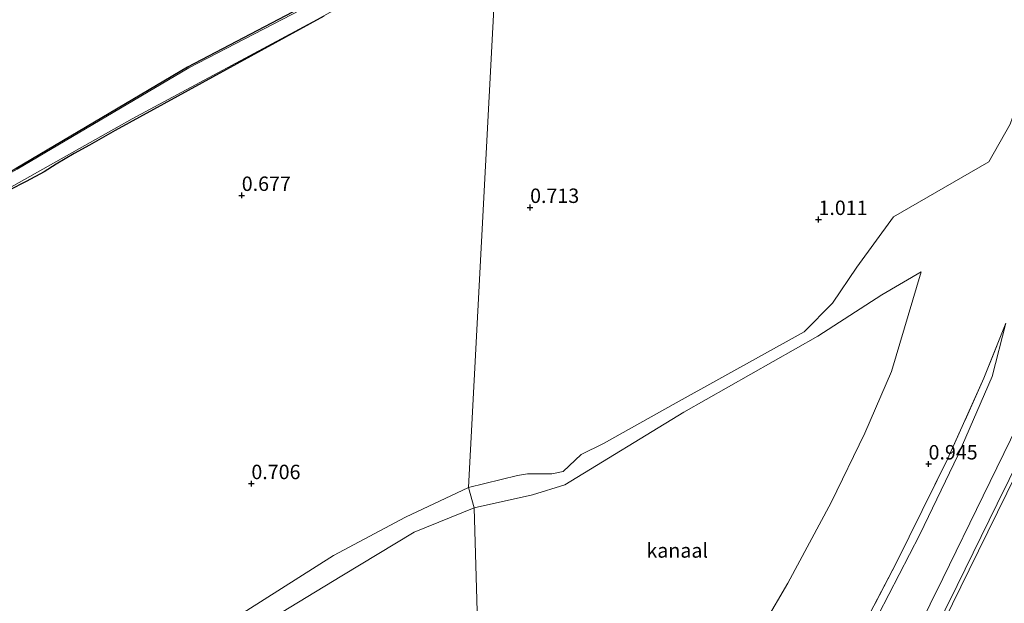
# Model space of a CAD drawing. Units: metres. Extents: x 185750 to 190006, y 499999 to 506251.
# Drawn here: x 189157 to 189328, y 504087 to 504188 of the extents above; entities that cross this region are included whole.
import ezdxf
from ezdxf.enums import TextEntityAlignment as Align

# ---------------------------------------------------------------- set-up
doc = ezdxf.new("R2010")
doc.units = ezdxf.units.M
doc.linetypes.add('IE-TERREINAFSCHEIDING', pattern=[10, 8, -2])
doc.layers.get('0').update_dxf_attribs({"lineweight": 25})
for name, color, linetype, lineweight in [('B-ME-GW-HOOGTEPUNT-S-B1', 10, 'Continuous', 25), ('B-ME-GW-INSTEEKWATERGANG-L-B1', 10, 'Continuous', 25), ('B-ME-GW-KRUINLIJN-L-B1', 93, 'Continuous', 18), ('B-ME-GW-TEENLIJN-L-B1', 93, 'Continuous', 18), ('B-ME-IE-GRASLAND-GV-B6', 93, 'Continuous', 18), ('B-ME-IE-HULPGEOMETRIE-L-B1', 53, 'Continuous', 18), ('B-ME-IE-RIET-GV-B6', 10, 'Continuous', 25), ('B-ME-IE-TERREINAFSCHEIDING-RASTERHEKWERK-L-B1', 8, 'IE-TERREINAFSCHEIDING', 18), ('B-ME-OB-WATERLIJN-L-B1', 133, 'OB-WATERLIJN', 18), ('B-ME-OG-WATER-GV-B6', 153, 'Continuous', 18), ('B-ME-VH-VERH_SOORT-BETON-OVERIG-GV-B6', 8, 'IE-TERREINAFSCHEIDING-NATUURLIJK-HOUTWAL', 18)]:
    doc.layers.add(name, color=color, linetype=linetype, lineweight=lineweight)
doc.styles.add('NLCS-ISO', font='NLCS-ISO.TTF')
doc.linetypes.add('IE-TERREINAFSCHEIDING-NATUURLIJK-HOUTWAL', pattern='A,7,-1.5,[67,NLCS.SHX,S=0.75,R=45,X=0,Y=0],-1.5,7,-1.5,[70,NLCS.SHX,S=0.75,R=0,X=0,Y=0],-1.5', length=20)
doc.linetypes.add('OB-WATERLIJN', pattern='A,10,[32,NLCS.SHX,S=2,R=0,X=0,Y=0],-12', length=22)

# ---------------------------------------------------------------- blocks, each defined once
blk = doc.blocks.new('hoogtepunt')
for p, q in [((-0.5, 0), (0.5, 0)), ((0, 0.5), (0, -0.5))]:
    blk.add_line(p, q)

msp = doc.modelspace()

# ---------------------------------------------------------------- linework, layer by layer
at = {"layer": 'B-ME-GW-INSTEEKWATERGANG-L-B1'}
for points in [[(189242.046, 504209.836, -0.118), (189205.825, 504189.894, -0.154), (189186.393, 504179.749, -0.236), (189156.647, 504162.135, -0.209), (189135.324, 504150.786, -0.214), (189131.25, 504148.916, -0.21), (189129.777, 504150.296, -0.202), (189118.779, 504164.639, -0.224), (189115.805, 504164.701, -0.225), (189112.846, 504162.954, -0.157), (189098.054, 504154.63, -0.218), (189070.018, 504140.051, -0.278), (189027.104, 504115.746, -0.313), (189001.987, 504103.747, -0.303), (188988.9974, 504096.2137, -0.232)], [(189210.0465, 504188.5617, 0.162), (189173.822, 504168.73, 0.191), (189169.358, 504166.189, 0.152), (189166.719, 504164.734, 0.131), (189163.586, 504162.884, 0.122), (189161.465, 504161.577, 0.252), (189158.358, 504159.9, 0.242), (189155.422, 504158.37, 0.232)]]:
    msp.add_polyline3d(points, dxfattribs=at)
at = {"layer": 'B-ME-GW-KRUINLIJN-L-B1'}
for points in [[(189235.166, 504106.785, 0.514), (189243.668, 504108.914, 0.432), (189245.4, 504109.197, 0.363), (189249.617, 504109.192, 0.272), (189251.597, 504109.616, 0.142), (189254.676, 504112.562, 0.362), (189258.589, 504114.459, 0.515), (189271.197, 504121.526, 0.438), (189293.412, 504133.841, 0.49), (189298.331, 504138.803, 0.561), (189302.559, 504145.018, 0.445), (189308.918, 504153.776, 0.459)], [(189328.42, 504135.317, 1.156), (189326.046, 504126.097, 1.236), (189320.128, 504112.465, 1.34), (189313.471, 504098.686, 1.285), (189306.289, 504084.772, 1.326), (189300.057, 504072.081, 1.286), (189295.546, 504062.566, 1.353), (189290.845, 504055.169, 1.278), (189284.717, 504048.784, 1.262), (189276.786, 504044.12, 1.259), (189261.807, 504036.866, 1.232), (189243.976, 504028.437, 1.208)], [(188988.026, 504087.717, -0.14), (188992.399, 504085.384, -0.101), (189006.456, 504078.398, -0.165), (189022.335, 504069.587, -0.202), (189038.02, 504067.595, -0.221), (189053.921, 504064.834, -0.017), (189066.51, 504067.122, -0.078), (189083.773, 504059.194, -0.298), (189098.656, 504055.455, -0.118), (189113.191, 504053.891, -0.216), (189125.316, 504056.298, -0.004), (189140.859, 504061.776, 0.215), (189157.424, 504067.757, 0.146), (189170.583, 504072.733, 0.286), (189186.317, 504079.28, 0.107), (189196.678, 504085.491, 0.384), (189211.699, 504095.006, 0.477), (189224.188, 504101.684, 0.463), (189235.166, 504106.785, 0.514)]]:
    msp.add_polyline3d(points, dxfattribs=at)
at = {"layer": 'B-ME-GW-TEENLIJN-L-B1'}
for points in [[(189308.918, 504153.776, 0.459), (189325.4635, 504163.3329, 0.3402), (189329.147, 504169.845, 0.388), (189333.233, 504181.433, 0.373), (189337.017, 504190.169, 0.391), (189352.253, 504204.513, 0.151), (189358.451, 504207.973, 0.151), (189365.616, 504210.555, 0.196), (189372.778, 504211.713, 0.448), (189379.553, 504211.546, 0.57), (189383.78, 504211.721, 0.573), (189387.602, 504213.197, 0.682), (189392.396, 504215.747, 0.728), (189403.408, 504224.895, 0.733), (189422.267, 504240.154, 0.669), (189442.995, 504256.921, 0.629), (189458.688, 504269.414, 0.753), (189467.081, 504275.507, 0.562), (189474.22, 504279.335, 0.549)], [(189240.002, 504017.023, 1.592), (189261.904, 504027.562, 1.582), (189277.645, 504035.276, 1.569), (189286.975, 504039.562, 1.567), (189293.907, 504043.825, 1.546), (189298.367, 504047.785, 1.605), (189301.468, 504051.517, 1.58), (189304.639, 504057.185, 1.562), (189313.299, 504074.692, 1.551), (189322.048, 504092.546, 1.538), (189330.213, 504109.14, 1.555)]]:
    msp.add_polyline3d(points, dxfattribs=at)
at = {"layer": 'B-ME-IE-GRASLAND-GV-B6'}
for points in [[(189235.166, 504106.785, 0.514), (189240.318, 504205.283, 0.082), (189247.151, 504208.785, 0.133), (189255.512, 504213.718, 0.123), (189263.503, 504218.256, 0.143), (189268.732, 504221.241, 0.133), (189276.625, 504225.73, 0.182), (189283.556, 504229.651, 0.013), (189288.711, 504232.414, 0.082), (189292.928, 504234.362, 0.103), (189301.29, 504238.531, 0.052), (189311.698, 504244.352, -0.157), (189322.715, 504250.649, 0.062), (189332.321, 504256.172, 0.142)], [(189240.318, 504205.283, 0.082), (189235.166, 504106.785, 0.514)], [(189206.064, 504189.69, -0.324), (189186.606, 504179.629, -0.321), (189156.804, 504162.031, -0.334), (189135.665, 504150.44, -0.313), (189131.329, 504148.726, -0.324), (189129.552, 504149.769, -0.334), (189118.346, 504164.51, -0.337), (189116.016, 504164.304, -0.305), (189113.057, 504162.573, -0.322), (189098.312, 504154.456, -0.324), (189070.348, 504139.892, -0.344), (189027.649, 504115.648, -0.335), (189002.187, 504103.36, -0.349), (188988.543, 504095.314, -0.298), (188984.03, 504092.475, -0.339)], [(188987.3323, 504095.2245, 0.3109), (188988.9974, 504096.2137, -0.232), (189001.987, 504103.747, -0.303), (189027.104, 504115.746, -0.313), (189070.018, 504140.051, -0.278), (189098.054, 504154.63, -0.218), (189112.846, 504162.954, -0.157), (189115.805, 504164.701, -0.225), (189118.779, 504164.639, -0.224), (189129.777, 504150.296, -0.202), (189131.25, 504148.916, -0.21), (189135.324, 504150.786, -0.214), (189156.647, 504162.135, -0.209), (189186.393, 504179.749, -0.236), (189205.825, 504189.894, -0.154)], [(189134.273, 504146.876, -0.281), (189176.751, 504170.766, -0.305), (189208.861, 504187.999, -0.263)], [(189210.0465, 504188.5617, 0.162), (189173.822, 504168.73, 0.191), (189169.358, 504166.189, 0.152), (189166.719, 504164.734, 0.131), (189163.586, 504162.884, 0.122), (189161.465, 504161.577, 0.252), (189158.358, 504159.9, 0.242), (189155.422, 504158.37, 0.232)], [(189155.422, 504158.37, 0.232), (189158.358, 504159.9, 0.242), (189161.465, 504161.577, 0.252), (189163.586, 504162.884, 0.122), (189166.719, 504164.734, 0.131), (189169.358, 504166.189, 0.152), (189173.822, 504168.73, 0.191), (189210.0465, 504188.5617, 0.162)], [(189235.166, 504106.785, 0.514), (189243.668, 504108.914, 0.432), (189245.4, 504109.197, 0.363), (189249.617, 504109.192, 0.272), (189251.597, 504109.616, 0.142), (189254.676, 504112.562, 0.362), (189258.589, 504114.459, 0.515), (189271.197, 504121.526, 0.438), (189293.412, 504133.841, 0.49), (189298.331, 504138.803, 0.561), (189302.559, 504145.018, 0.445), (189308.918, 504153.776, 0.459), (189325.4635, 504163.3329, 0.3402), (189329.147, 504169.845, 0.388)], [(189329.147, 504169.845, 0.388), (189325.4635, 504163.3329, 0.3402), (189308.918, 504153.776, 0.459), (189302.559, 504145.018, 0.445), (189298.331, 504138.803, 0.561), (189293.412, 504133.841, 0.49), (189271.197, 504121.526, 0.438), (189258.589, 504114.459, 0.515), (189254.676, 504112.562, 0.362), (189251.597, 504109.616, 0.142), (189249.617, 504109.192, 0.272), (189245.4, 504109.197, 0.363), (189243.668, 504108.914, 0.432), (189235.166, 504106.785, 0.514)], [(189282.5771, 504076.573, -0.225), (189290.5738, 504090.2375, -0.148), (189298.1036, 504104.2227, -0.225), (189303.9364, 504116.2534, -0.2), (189308.5692, 504126.9517, -0.214), (189313.6948, 504144.2498, -0.253), (189306.8963, 504140.2577, -0.179), (189295.7453, 504133.0534, -0.19), (189272.5359, 504119.9053, -0.194), (189251.8667, 504107.2837, -0.19), (189246.2642, 504105.538, -0.191), (189236.1371, 504103.2687, -0.18), (189235.166, 504106.785, 0.514)], [(189328.42, 504135.317, 1.156), (189324.575, 504125.79, 1.136), (189318.308, 504111.724, 1.198), (189309.431, 504093.792, 1.165), (189302.188, 504080.002, 1.163)], [(189302.188, 504080.002, 1.163), (189309.431, 504093.792, 1.165), (189318.308, 504111.724, 1.198), (189324.575, 504125.79, 1.136), (189328.42, 504135.317, 1.156)], [(189328.42, 504135.317, 1.156), (189326.046, 504126.097, 1.236), (189320.128, 504112.465, 1.34), (189313.471, 504098.686, 1.285), (189306.289, 504084.772, 1.326)], [(189306.289, 504084.772, 1.326), (189313.471, 504098.686, 1.285), (189320.128, 504112.465, 1.34), (189326.046, 504126.097, 1.236), (189328.42, 504135.317, 1.156)], [(189330.45, 504117.542, 1.487), (189324.461, 504105.345, 1.498), (189317.448, 504091.028, 1.499), (189310.929, 504077.789, 1.512)], [(189313.468, 504076.694, 1.587), (189319.953, 504089.826, 1.575), (189326.912, 504103.99, 1.566), (189333.063, 504116.5, 1.555)], [(189240.002, 504017.023, 1.592), (189261.904, 504027.562, 1.582), (189277.645, 504035.276, 1.569), (189286.975, 504039.562, 1.567), (189293.907, 504043.825, 1.546), (189298.367, 504047.785, 1.605), (189301.468, 504051.517, 1.58), (189304.639, 504057.185, 1.562), (189313.299, 504074.692, 1.551), (189322.048, 504092.546, 1.538), (189330.213, 504109.14, 1.555)], [(189330.213, 504109.14, 1.555), (189322.048, 504092.546, 1.538), (189313.299, 504074.692, 1.551)], [(189140.859, 504061.776, 0.215), (189157.424, 504067.757, 0.146), (189170.583, 504072.733, 0.286), (189186.317, 504079.28, 0.107), (189196.678, 504085.491, 0.384), (189211.699, 504095.006, 0.477), (189224.188, 504101.684, 0.463), (189235.166, 504106.785, 0.514)], [(189235.166, 504106.785, 0.514), (189224.188, 504101.684, 0.463), (189211.699, 504095.006, 0.477), (189196.678, 504085.491, 0.384), (189186.317, 504079.28, 0.107), (189170.583, 504072.733, 0.286), (189157.424, 504067.757, 0.146), (189140.859, 504061.776, 0.215)], [(189235.166, 504106.785, 0.514), (189236.1371, 504103.2687, -0.18), (189225.7128, 504099.0396, -0.165), (189213.1355, 504091.4925, -0.194), (189198.0916, 504082.3769, -0.179), (189187.015, 504076.6563, -0.179), (189172.0444, 504069.9935, -0.184), (189157.7594, 504064.9493, -0.136), (189141.2568, 504059.736, -0.191)]]:
    msp.add_polyline3d(points, dxfattribs=at)
at = {"layer": 'B-ME-IE-HULPGEOMETRIE-L-B1'}
msp.add_polyline3d([(189219.766, 503931.969, 1.254), (189223.143, 503957.213, 2.29), (189221.683, 503959.77, 2.336), (189228.549, 503981.178, 1.776), (189233.969, 503995.601, 5.475), (189241.868, 503999.985, 5.509), (189240.787, 504002.764, 5.517), (189248.722, 504007.119, 5.517), (189240.002, 504017.023, 1.592), (189243.46, 504019.387, 1.587), (189242.32, 504021.915, 1.54), (189243.976, 504028.437, 1.208), (189242.138, 504029.366, 1.107), (189237.8281, 504045.4496, -0.135), (189236.1371, 504103.2687, -0.18), (189235.166, 504106.785, 0.514), (189240.318, 504205.283, 0.082), (189237.695, 504203.995, -0.289), (189242.464, 504209.736, -0.308), (189242.046, 504209.836, -0.118), (189244.441, 504307.288, -0.189)], dxfattribs=at)
at = {"layer": 'B-ME-IE-RIET-GV-B6'}
msp.add_polyline3d([(189223.46, 504301.648, -0.266), (189244.441, 504307.288, -0.189), (189242.046, 504209.836, -0.118), (189205.825, 504189.894, -0.154), (189186.393, 504179.749, -0.236), (189156.647, 504162.135, -0.209), (189135.324, 504150.786, -0.214), (189131.25, 504148.916, -0.21), (189129.777, 504150.296, -0.202), (189118.779, 504164.639, -0.224), (189115.805, 504164.701, -0.225), (189112.846, 504162.954, -0.157), (189098.054, 504154.63, -0.218), (189070.018, 504140.051, -0.278), (189027.104, 504115.746, -0.313), (189001.987, 504103.747, -0.303), (188988.9974, 504096.2137, -0.232), (188966.536, 504114.388, -0.264)], dxfattribs=at)
at = {"layer": 'B-ME-IE-TERREINAFSCHEIDING-RASTERHEKWERK-L-B1'}
msp.add_polyline3d([(189328.42, 504135.317, 1.156), (189324.575, 504125.79, 1.136), (189318.308, 504111.724, 1.198), (189309.431, 504093.792, 1.165), (189302.188, 504080.002, 1.163), (189297.4, 504071.021, 1.169), (189292.441, 504061.811, 1.113), (189289.781, 504057.397, 1.081), (189286.853, 504053.296, 1.115), (189283.33, 504050.088, 1.068), (189279.168, 504047.242, 1.038), (189275.016, 504044.591, 1.13), (189270.54, 504042.313, 1.108), (189256.196, 504035.847, 1.111), (189242.138, 504029.366, 1.107)], dxfattribs=at)
at = {"layer": 'B-ME-OB-WATERLIJN-L-B1'}
for points in [[(189237.8281, 504045.4496, -0.135), (189248.7493, 504051.6399, -0.2459), (189258.9373, 504055.2118, -0.228), (189268.6819, 504059.7, -0.207), (189276.0054, 504066.1968, -0.248), (189282.5771, 504076.573, -0.225), (189290.5738, 504090.2375, -0.148), (189298.1036, 504104.2227, -0.225), (189303.9364, 504116.2534, -0.2), (189308.5692, 504126.9517, -0.214), (189313.6948, 504144.2498, -0.253), (189306.8963, 504140.2577, -0.179), (189295.7453, 504133.0534, -0.19), (189272.5359, 504119.9053, -0.194), (189251.8667, 504107.2837, -0.19), (189246.2642, 504105.538, -0.191), (189236.1371, 504103.2687, -0.18)], [(189236.1371, 504103.2687, -0.18), (189225.7128, 504099.0396, -0.165), (189213.1355, 504091.4925, -0.194), (189198.0916, 504082.3769, -0.179), (189187.015, 504076.6563, -0.179), (189172.0444, 504069.9935, -0.184), (189157.7594, 504064.9493, -0.136), (189141.2568, 504059.736, -0.191), (189125.7894, 504054.8618, -0.215), (189113.3775, 504051.4191, -0.219), (189098.6994, 504052.1962, -0.21), (189083.354, 504055.1854, -0.2499), (189066.7361, 504061.9406, -0.034), (189051.86, 504056.5597, -0.2676), (189036.3549, 504061.0877, -0.272), (189019.2247, 504062.1387, -0.1971), (189001.6942, 504071.473, -0.2409), (188990.1039, 504082.3657, -0.1812), (188988.2076, 504084.9616, -0.267), (188985.9275, 504087.8643, -0.2485)]]:
    msp.add_polyline3d(points, dxfattribs=at)
at = {"layer": 'B-ME-OG-WATER-GV-B6'}
for points in [[(188984.03, 504092.475, -0.339), (188988.543, 504095.314, -0.298), (189002.187, 504103.36, -0.349), (189027.649, 504115.648, -0.335), (189070.348, 504139.892, -0.344), (189098.312, 504154.456, -0.324), (189113.057, 504162.573, -0.322), (189116.016, 504164.304, -0.305), (189118.346, 504164.51, -0.337), (189129.552, 504149.769, -0.334), (189131.329, 504148.726, -0.324), (189135.665, 504150.44, -0.313), (189156.804, 504162.031, -0.334), (189186.606, 504179.629, -0.321), (189206.064, 504189.69, -0.324), (189242.464, 504209.736, -0.308), (189237.695, 504203.995, -0.289)], [(189237.695, 504203.995, -0.289), (189208.861, 504187.999, -0.263), (189176.751, 504170.766, -0.305), (189134.273, 504146.876, -0.281), (189130.917, 504145.648, -0.294), (189128.319, 504146.506, -0.293), (189125.888, 504148.947, -0.279), (189118.418, 504158.901, -0.292), (189116.777, 504160.325, -0.295), (189115.138, 504160.469, -0.279), (189113.201, 504159.391, -0.295), (189102.339, 504153.303, -0.293), (189074.478, 504138.731, -0.294), (189051.416, 504126.174, -0.306), (189030.109, 504112.782, -0.312), (189006.7321, 504101.4798, -0.206), (188997.508, 504095.5484, -0.205), (188985.9275, 504087.8643, -0.2485), (188981.726, 504091.934, -0.317)], [(189237.8281, 504045.4496, -0.135), (189236.1371, 504103.2687, -0.18), (189246.2642, 504105.538, -0.191), (189251.8667, 504107.2837, -0.19), (189272.5359, 504119.9053, -0.194), (189295.7453, 504133.0534, -0.19), (189306.8963, 504140.2577, -0.179), (189313.6948, 504144.2498, -0.253), (189308.5692, 504126.9517, -0.214), (189303.9364, 504116.2534, -0.2), (189298.1036, 504104.2227, -0.225), (189290.5738, 504090.2375, -0.148), (189282.5771, 504076.573, -0.225), (189276.0054, 504066.1968, -0.248), (189268.6819, 504059.7, -0.207), (189258.9373, 504055.2118, -0.228), (189248.7493, 504051.6399, -0.2459), (189237.8281, 504045.4496, -0.135)], [(189141.2568, 504059.736, -0.191), (189157.7594, 504064.9493, -0.136), (189172.0444, 504069.9935, -0.184), (189187.015, 504076.6563, -0.179), (189198.0916, 504082.3769, -0.179), (189213.1355, 504091.4925, -0.194), (189225.7128, 504099.0396, -0.165), (189236.1371, 504103.2687, -0.18), (189237.8281, 504045.4496, -0.135), (189225.7128, 504040.1746, -0.159), (189204.3001, 504031.6179, -0.224), (189192.3499, 504029.5411, -0.248), (189177.3183, 504027.0845, -0.259), (189171.6151, 504025.4105, -0.2375), (189168.9526, 504022.6004, -0.323), (189163.9278, 504017.7433, -0.262), (189159.0619, 504010.7493, -0.2391), (189157.8987, 504004.2572, -0.263), (189153.9158, 503988.5996, -0.2623)]]:
    msp.add_polyline3d(points, dxfattribs=at)
at = {"layer": 'B-ME-VH-VERH_SOORT-BETON-OVERIG-GV-B6'}
for points in [[(189310.929, 504077.789, 1.512), (189317.448, 504091.028, 1.499), (189324.461, 504105.345, 1.498), (189330.45, 504117.542, 1.487)], [(189333.063, 504116.5, 1.555), (189326.912, 504103.99, 1.566), (189319.953, 504089.826, 1.575), (189313.468, 504076.694, 1.587)]]:
    msp.add_polyline3d(points, dxfattribs=at)

# ---------------------------------------------------------------- block references
at = {"layer": 'B-ME-GW-HOOGTEPUNT-S-B1', "rotation": 90}
for p in [(189195.78, 504157.485, 0.677), (189195.78, 504157.485, 0.677), (189245.834, 504155.397, 0.713), (189245.834, 504155.397, 0.713), (189295.888, 504153.309, 1.011), (189295.888, 504153.309, 1.011), (189314.991, 504110.896, 0.945), (189314.991, 504110.896, 0.945), (189197.455, 504107.48, 0.706), (189197.455, 504107.48, 0.706)]:
    msp.add_blockref('hoogtepunt', p, dxfattribs=at)

# ---------------------------------------------------------------- texts
at = {"layer": 'B-ME-GW-HOOGTEPUNT-S-B1', "ltscale": 0.2, "style": 'NLCS-ISO'}
for s, p in [('0.677', (189195.78, 504157.485, 0.677)), ('0.677', (189195.78, 504157.485, 0.677)), ('0.713', (189245.834, 504155.397, 0.713)), ('0.713', (189245.834, 504155.397, 0.713)), ('1.011', (189295.888, 504153.309, 1.011)), ('1.011', (189295.888, 504153.309, 1.011)), ('0.945', (189314.991, 504110.896, 0.945)), ('0.945', (189314.991, 504110.896, 0.945)), ('0.706', (189197.455, 504107.48, 0.706)), ('0.706', (189197.455, 504107.48, 0.706))]:
    msp.add_text(s, height=2.5, dxfattribs=at).set_placement(p, align=Align.BOTTOM_LEFT)
at = {"layer": 'B-ME-OG-WATER-GV-B6', "ltscale": 0.2, "style": 'NLCS-ISO'}
msp.add_text('kanaal', height=2.5, dxfattribs=at).set_placement((189271.3701, 504095.887), align=Align.MIDDLE_CENTER)

doc.saveas('drawing.dxf')
